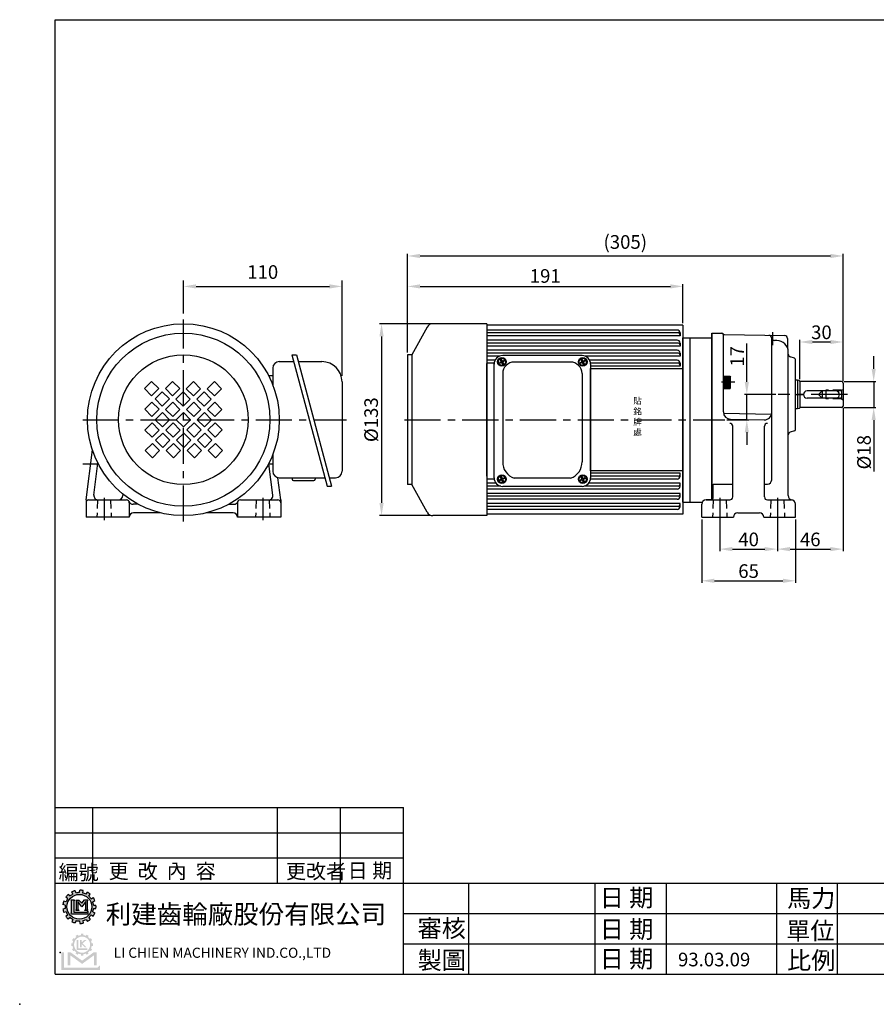
# Model space of a CAD drawing. Extents: x -28 to 917, y -36 to 647.
# Drawn here: x -28 to 566, y -36 to 647 of the extents above; entities that cross this region are included whole.
import ezdxf

# ---------------------------------------------------------------- set-up
doc = ezdxf.new("R2010")
doc.units = 0
doc.header["$LTSCALE"] = 20
doc.header["$MEASUREMENT"] = 0
doc.header["$PDSIZE"] = 10
doc.linetypes.add('CENTER', pattern=[2, 1.25, -0.25, 0.25, -0.25])
doc.linetypes.add('HIDDEN', pattern=[0.45, 0.3, -0.15])
doc.layers.get('Defpoints').update_dxf_attribs({"linetype": 'CONTINUOUS'})
for name, color, linetype in [('BORDER', 5, 'CONTINUOUS'), ('CENTER', 2, 'CENTER'), ('DIM', 3, 'CONTINUOUS'), ('HACHURE', 1, 'CONTINUOUS'), ('HATCH', 2, 'CONTINUOUS'), ('HIDDEN', 4, 'HIDDEN'), ('MAIN', 7, 'CONTINUOUS')]:
    doc.layers.add(name, color=color, linetype=linetype)
doc.styles.add('CHINA', font='ROMANC', dxfattribs={"height": 9.45, "bigfont": 'CHINA'})
doc.styles.add('CLARK', font='KAIU.TTF')
doc.styles.add('ROMANC', font='romanc')
doc.dimstyles.new('CHINA', dxfattribs={"dimscale": 3.5, "dimtxt": 2.7, "dimasz": 2.5, "dimexe": 1.2, "dimexo": 1.2, "dimgap": 1.5, "dimtad": 1, "dimdec": 1, "dimlfac": -1, "dimzin": 9, "dimdsep": 46, "dimtxsty": 'CHINA', "dimcen": 0, "dimclrd": 3, "dimclre": 3, "dimclrt": 3, "dimadec": 1, "dimazin": 2, "dimtfac": 1, "dimtdec": 1, "dimtofl": 0, "dimtmove": 0, "dimatfit": 3, "dimfxl": 0, "dimtolj": 1, "dimtzin": 9, "dimarcsym": 0})
doc.dimstyles.get("Standard").update_dxf_attribs({"dimtxt": 0.18, "dimasz": 0.18, "dimexe": 0.18, "dimexo": 0.0625, "dimgap": 0.09, "dimtad": 0, "dimtih": 1, "dimtoh": 1, "dimdec": 4, "dimzin": 0, "dimdsep": 46, "dimtxsty": 'Standard', "dimcen": 0.09, "dimadec": 0, "dimazin": 0, "dimtfac": 1, "dimtdec": 4, "dimtofl": 0, "dimtmove": 0, "dimatfit": 3, "dimfxl": 0, "dimtolj": 1, "dimtzin": 0, "dimarcsym": 0})

# ---------------------------------------------------------------- blocks, each defined once
blk = doc.blocks.new('A$C14034F7F')
at = {"layer": 'MAIN', "color": 7}
for p, q in [((13.63, 130.68), (3, 111.5)), ((3, 111.5), (0, 111.5)), ((3, 21.5), (0, 21.5)), ((13.63, 2.32), (3, 21.5))]:
    blk.add_line(p, q, dxfattribs=at)
at = {"layer": 'MAIN'}
for p, q in [((55, 133), (17.57, 133)), ((55, 133), (55, 0)), ((0, 111.5), (0, 21.5)), ((3, 111.5), (3, 21.5)), ((55, 27.45), (55, 105.55)), ((55, 0), (17.57, 0))]:
    blk.add_line(p, q, dxfattribs=at)
for centre, start, end in [((17.57, 128.5), 90, 151), ((17.57, 4.5), 209, 270)]:
    blk.add_arc(centre, 4.5, start, end, dxfattribs=at)
blk = doc.blocks.new('*D31')
at = {"layer": 'Defpoints', "color": 0}
for p in [(542.83, 378.69), (497.33, 299.53), (542.83, 279.56)]:
    blk.add_point(p, dxfattribs=at)
at = {"layer": 'DIM', "lineweight": -2}
for p, q in [((542.83, 377.19), (542.83, 278.06)), ((497.33, 298.03), (497.33, 278.06)), ((506.08, 279.56), (534.08, 279.56))]:
    blk.add_line(p, q, dxfattribs=at)
at = {"layer": 'DIM'}
for points in [[(506.08, 281.02), (506.08, 278.1), (497.33, 279.56)], [(534.08, 281.02), (534.08, 278.1), (542.83, 279.56)]]:
    blk.add_solid(points, dxfattribs=at)
at = {"layer": 'DIM', "insert": (520.08, 286.28), "char_height": 9.45, "attachment_point": 5, "style": 'CHINA'}
blk.add_mtext('\\A1;46', dxfattribs=at)
blk = doc.blocks.new('*D32')
at = {"layer": 'Defpoints', "color": 0}
for p in [(444.83, 301.69), (509.83, 301.69), (509.83, 257.6)]:
    blk.add_point(p, dxfattribs=at)
at = {"layer": 'DIM', "lineweight": -2}
for p, q in [((444.83, 300.19), (444.83, 256.1)), ((509.83, 300.19), (509.83, 256.1)), ((453.58, 257.6), (501.08, 257.6))]:
    blk.add_line(p, q, dxfattribs=at)
at = {"layer": 'DIM'}
for points in [[(453.58, 259.06), (453.58, 256.14), (444.83, 257.6)], [(501.08, 259.06), (501.08, 256.14), (509.83, 257.6)]]:
    blk.add_solid(points, dxfattribs=at)
at = {"layer": 'DIM', "insert": (477.33, 264.32), "char_height": 9.45, "attachment_point": 5, "style": 'CHINA'}
blk.add_mtext('\\A1;65', dxfattribs=at)
blk = doc.blocks.new('*D33')
at = {"layer": 'Defpoints', "color": 0}
for p in [(457.33, 301.69), (497.33, 301.69), (497.33, 279.56)]:
    blk.add_point(p, dxfattribs=at)
at = {"layer": 'DIM', "lineweight": -2}
for p, q in [((457.33, 300.19), (457.33, 278.06)), ((497.33, 300.19), (497.33, 278.06)), ((466.08, 279.56), (488.58, 279.56))]:
    blk.add_line(p, q, dxfattribs=at)
at = {"layer": 'DIM'}
for points in [[(466.08, 281.02), (466.08, 278.1), (457.33, 279.56)], [(488.58, 281.02), (488.58, 278.1), (497.33, 279.56)]]:
    blk.add_solid(points, dxfattribs=at)
at = {"layer": 'DIM', "insert": (477.33, 286.28), "char_height": 9.45, "attachment_point": 5, "style": 'CHINA'}
blk.add_mtext('\\A1;40', dxfattribs=at)
blk = doc.blocks.new('*D36')
at = {"layer": 'Defpoints', "color": 0}
for p in [(541.83, 395.69), (541.83, 377.69), (564.06, 377.69)]:
    blk.add_point(p, dxfattribs=at)
at = {"layer": 'DIM', "lineweight": -2}
for p, q in [((564.06, 404.44), (564.06, 413.19)), ((543.33, 395.69), (565.56, 395.69)), ((564.06, 395.69), (564.06, 377.69)), ((543.33, 377.69), (565.56, 377.69)), ((564.06, 368.94), (564.06, 333.24))]:
    blk.add_line(p, q, dxfattribs=at)
at = {"layer": 'DIM'}
for points in [[(562.61, 404.44), (565.52, 404.44), (564.06, 395.69)], [(562.61, 368.94), (565.52, 368.94), (564.06, 377.69)]]:
    blk.add_solid(points, dxfattribs=at)
at = {"layer": 'DIM', "insert": (557.34, 346.71), "char_height": 9.45, "attachment_point": 5, "rotation": 90, "style": 'CHINA'}
blk.add_mtext('\\A1;%%c18', dxfattribs=at)
blk = doc.blocks.new('*D37')
at = {"layer": 'Defpoints', "color": 0}
for p in [(195.46, 461.65), (85.46, 438.77), (195.46, 395.52)]:
    blk.add_point(p, dxfattribs=at)
at = {"layer": 'HACHURE', "color": 3, "lineweight": -2}
for p, q in [((85.46, 442.97), (85.46, 465.85)), ((195.46, 399.72), (195.46, 465.85)), ((94.21, 461.65), (186.71, 461.65))]:
    blk.add_line(p, q, dxfattribs=at)
at = {"layer": 'HACHURE', "color": 3}
for points in [[(94.21, 463.11), (94.21, 460.19), (85.46, 461.65)], [(186.71, 463.11), (186.71, 460.19), (195.46, 461.65)]]:
    blk.add_solid(points, dxfattribs=at)
at = {"layer": 'HACHURE', "color": 3, "insert": (140.46, 471.63), "char_height": 9.45, "attachment_point": 5, "style": 'CHINA'}
blk.add_mtext('\\A1;110', dxfattribs=at)
blk = doc.blocks.new('*D26')
at = {"layer": 'Defpoints', "color": 0}
for p in [(476.09, 386.69), (497.83, 386.69), (460.83, 369.27)]:
    blk.add_point(p, dxfattribs=at)
at = {"layer": 'DIM', "lineweight": -2}
for p, q in [((476.09, 395.44), (476.09, 422.14)), ((496.33, 386.69), (474.59, 386.69)), ((476.09, 369.27), (476.09, 386.69)), ((462.33, 369.27), (477.59, 369.27)), ((476.09, 360.52), (476.09, 351.77))]:
    blk.add_line(p, q, dxfattribs=at)
at = {"layer": 'DIM'}
for points in [[(474.63, 395.44), (477.55, 395.44), (476.09, 386.69)], [(474.63, 360.52), (477.55, 360.52), (476.09, 369.27)]]:
    blk.add_solid(points, dxfattribs=at)
at = {"layer": 'DIM', "insert": (469.36, 413.16), "char_height": 9.45, "attachment_point": 5, "rotation": 90, "style": 'CHINA'}
blk.add_mtext('\\A1;17', dxfattribs=at)
blk = doc.blocks.new('*D27')
at = {"layer": 'Defpoints', "color": 0}
for p in [(542.83, 423.12), (512.83, 395.85), (542.83, 394.69)]:
    blk.add_point(p, dxfattribs=at)
at = {"layer": 'DIM', "lineweight": -2}
for p, q in [((512.83, 397.35), (512.83, 424.62)), ((542.83, 396.19), (542.83, 424.62)), ((521.58, 423.12), (534.08, 423.12))]:
    blk.add_line(p, q, dxfattribs=at)
at = {"layer": 'DIM'}
for points in [[(521.58, 424.58), (521.58, 421.66), (512.83, 423.12)], [(534.08, 424.58), (534.08, 421.66), (542.83, 423.12)]]:
    blk.add_solid(points, dxfattribs=at)
at = {"layer": 'DIM', "insert": (527.83, 429.84), "char_height": 9.45, "attachment_point": 5, "style": 'CHINA'}
blk.add_mtext('\\A1;30', dxfattribs=at)
blk = doc.blocks.new('*D38')
at = {"layer": 'Defpoints', "color": 0}
for p in [(431.83, 461.65), (431.83, 434.77), (240.83, 414.27)]:
    blk.add_point(p, dxfattribs=at)
at = {"layer": 'DIM', "lineweight": -2}
for p, q in [((240.83, 415.77), (240.83, 463.15)), ((249.58, 461.65), (423.08, 461.65)), ((431.83, 436.27), (431.83, 463.15))]:
    blk.add_line(p, q, dxfattribs=at)
at = {"layer": 'DIM'}
for points in [[(249.58, 463.11), (249.58, 460.19), (240.83, 461.65)], [(423.08, 463.11), (423.08, 460.19), (431.83, 461.65)]]:
    blk.add_solid(points, dxfattribs=at)
at = {"layer": 'DIM', "insert": (336.33, 468.88), "char_height": 9.45, "attachment_point": 5, "style": 'CHINA'}
blk.add_mtext('\\A1;191', dxfattribs=at)
blk = doc.blocks.new('*D39')
at = {"layer": 'Defpoints', "color": 0}
for p in [(258.4, 435.77), (222.85, 302.77), (258.4, 302.77)]:
    blk.add_point(p, dxfattribs=at)
at = {"layer": 'DIM', "lineweight": -2}
for p, q in [((256.9, 435.77), (221.35, 435.77)), ((222.85, 427.02), (222.85, 311.52)), ((256.9, 302.77), (221.35, 302.77))]:
    blk.add_line(p, q, dxfattribs=at)
at = {"layer": 'DIM'}
for points in [[(221.39, 427.02), (224.31, 427.02), (222.85, 435.77)], [(221.39, 311.52), (224.31, 311.52), (222.85, 302.77)]]:
    blk.add_solid(points, dxfattribs=at)
at = {"layer": 'DIM', "insert": (215.63, 369.27), "char_height": 9.45, "attachment_point": 5, "rotation": 90, "style": 'CHINA'}
blk.add_mtext('\\A1;%%c133', dxfattribs=at)
blk = doc.blocks.new('*D40')
at = {"layer": 'Defpoints', "color": 0}
for p in [(542.83, 482.75), (240.83, 414.27), (542.83, 394.69)]:
    blk.add_point(p, dxfattribs=at)
at = {"layer": 'DIM', "lineweight": -2}
for p, q in [((240.83, 415.77), (240.83, 484.25)), ((249.58, 482.75), (534.08, 482.75)), ((542.83, 396.19), (542.83, 484.25))]:
    blk.add_line(p, q, dxfattribs=at)
at = {"layer": 'DIM'}
for points in [[(249.58, 484.21), (249.58, 481.29), (240.83, 482.75)], [(534.08, 484.21), (534.08, 481.29), (542.83, 482.75)]]:
    blk.add_solid(points, dxfattribs=at)
at = {"layer": 'DIM', "insert": (391.83, 492.45), "char_height": 9.45, "attachment_point": 5, "style": 'CHINA'}
blk.add_mtext('\\A1;(305)', dxfattribs=at)
blk = doc.blocks.new('3-02')
at = {"layer": 'HACHURE'}
for p, q in [((-1.86, 2.11), (-2.23, 2.43)), ((-1.31, 2.49), (-1.48, 2.95)), ((-0.67, 2.73), (-0.85, 3.19)), ((0, 2.81), (0.06, 3.3)), ((0.67, 2.73), (0.73, 3.22)), ((1.31, 2.49), (1.59, 2.89)), ((1.87, 2.1), (2.14, 2.51)), ((-2.79, 0.34), (-3.27, 0.46)), ((-2.63, 1), (-3.11, 1.12)), ((-2.32, 1.6), (-2.68, 1.92)), ((-1.72, 1.35), (-0.94, 1.35)), ((-1.58, 1.22), (-1.72, 1.35)), ((-1.58, -1.18), (-1.58, 1.22)), ((-0.94, 1.35), (-1.11, 1.21)), ((-1.11, 1.21), (-1.11, -1.06)), ((-0.73, 1.34), (-0.09, 1.34)), ((-0.6, 1.21), (-0.73, 1.34)), ((-0.6, -0.52), (-0.6, 1.21)), ((-0.33, 1.04), (-0.33, -0.48)), ((0.46, 0.02), (-0.33, 1.04)), ((-0.09, 1.34), (0.46, 0.69)), ((0.46, 0.69), (1.02, 1.35)), ((1.26, 1.07), (0.46, 0.02)), ((1.02, 1.35), (1.64, 1.35)), ((1.26, -0.49), (1.26, 1.07)), ((1.64, 1.35), (1.52, 1.21)), ((1.52, 1.21), (1.52, -0.52)), ((2.31, 1.6), (2.75, 1.83)), ((2.63, 1), (3.06, 1.22)), ((2.79, 0.34), (3.28, 0.34)), ((-2.79, -0.34), (-3.27, -0.46)), ((-2.63, -1), (-3.11, -1.12)), ((-2.32, -1.6), (-2.68, -1.92)), ((-1.7, -1.24), (-1.58, -1.18)), ((-1.5, -1.46), (-1.7, -1.24)), ((1.66, -1.46), (-1.5, -1.46)), ((-1.11, -1.06), (1.47, -1.06)), ((-0.72, -0.73), (-0.6, -0.52)), ((-0.04, -0.73), (-0.72, -0.73)), ((-0.33, -0.48), (-0.04, -0.73)), ((0.98, -0.72), (1.26, -0.49)), ((1.65, -0.72), (0.98, -0.72)), ((1.47, -1.06), (1.66, -0.87)), ((1.52, -0.52), (1.65, -0.72)), ((1.66, -0.87), (1.66, -1.46)), ((2.31, -1.6), (2.75, -1.83)), ((2.63, -1), (3.06, -1.22)), ((2.79, -0.34), (3.28, -0.34)), ((-1.86, -2.11), (-2.23, -2.43)), ((-1.31, -2.49), (-1.48, -2.95)), ((-0.67, -2.73), (-0.85, -3.19)), ((0, -2.81), (0.06, -3.3)), ((0.67, -2.73), (0.73, -3.22)), ((1.31, -2.49), (1.59, -2.89)), ((1.87, -2.1), (2.14, -2.51))]:
    blk.add_line(p, q, dxfattribs=at)
blk.add_circle((0, 0), 2.46, dxfattribs=at)
for radius, start, end in [(3.3, 132.553, 144.3701), (2.81, 117.706, 131.5248), (3.3, 104.8607, 116.6778), (2.81, 90.0137, 103.8325), (3.3, 77.1684, 88.9855), (2.81, 62.3214, 76.1402), (3.3, 49.4761, 61.2932), (2.81, 34.6291, 48.4479), (3.3, 160.2453, 172.0624), (2.81, 173.0906, 186.9094), (2.81, 145.3983, 159.2171), (2.81, 6.9368, 20.7555), (3.3, 21.7837, 33.6009), (3.3, 354.0914, 5.9086), (3.3, 187.9376, 199.7547), (3.3, 215.6299, 227.447), (2.81, 200.7829, 214.6017), (2.81, 311.5521, 325.3709), (2.81, 339.2445, 353.0632), (3.3, 326.3991, 338.2163), (2.81, 228.4752, 242.294), (3.3, 243.3222, 255.1393), (2.81, 256.1675, 269.9863), (3.3, 271.0145, 282.8316), (2.81, 283.8598, 297.6786), (3.3, 298.7068, 310.5239)]:
    blk.add_arc((0, 0), radius, start, end, dxfattribs=at)
blk = doc.blocks.new('A$C7B915BC4')
at = {"layer": 'DIM', "insert": (0.13, 29.9), "char_height": 4.375, "width": 108.1239, "attachment_point": 1, "style": 'CHINA'}
blk.add_mtext('{\\fTxt|b0|i0|c136|p2;貼\\P銘\\P牌\\P處}', dxfattribs=at)

msp = doc.modelspace()

# ---------------------------------------------------------------- hatches: boundary and pattern name
at = {"layer": 'HACHURE'}
h = msp.add_hatch(dxfattribs=at)
h.set_pattern_fill('_USER', color=256, scale=0.8, style=0, pattern_type=0)
h.set_pattern_definition([(0, (569.43374, -47.13314), (0, 0.8), [])])
h.paths.add_polyline_path([(459.827, 395.207), (464.527, 395.207), (464.527, 399.457), (459.827, 399.457)])
h.paths.add_polyline_path([(459.827, 395.207), (459.827, 390.957), (464.527, 390.957), (464.527, 395.207)])
h = msp.add_hatch(color=256, dxfattribs=at)
h.paths.add_polyline_path([(17.932, 40.337, 0.060369), (15.718, 41.177), (15.925, 42.881, 0.0516077), (13.564, 43.167), (13.357, 41.464, 0.060369), (11.006, 41.178), (10.397, 42.783, 0.0516077), (8.174, 41.939), (8.782, 40.335, 0.060369), (6.833, 38.989), (5.549, 40.127, 0.0516077), (3.972, 38.347), (5.256, 37.209, 0.060369), (4.155, 35.112), (2.489, 35.523, 0.0516077), (1.92, 33.214), (3.586, 32.803, 0.060369), (3.586, 30.435), (1.92, 30.024, 0.0516077), (2.489, 27.715), (4.155, 28.126, 0.060369), (5.256, 26.029), (3.972, 24.891, 0.0516077), (5.549, 23.111), (6.833, 24.249, 0.060369), (8.782, 22.903), (8.174, 21.299, 0.0516077), (10.397, 20.455), (11.006, 22.06, 0.060369), (13.357, 21.774), (13.564, 20.071, 0.0516077), (15.925, 20.357), (15.718, 22.061, 0.060369), (17.932, 22.901), (18.907, 21.489, 0.0516077), (20.864, 22.839), (19.889, 24.252, 0.060369), (21.46, 26.025), (22.98, 25.227, 0.0516077), (24.085, 27.333), (22.565, 28.13, 0.060369), (23.132, 30.43), (24.848, 30.43, 0.0516077), (24.848, 32.808), (23.132, 32.808, 0.060369), (22.565, 35.108), (24.085, 35.905, 0.0516077), (22.98, 38.011), (21.46, 37.213, 0.060369), (19.889, 38.986), (20.864, 40.399, 0.0516077), (18.907, 41.749)])
h.paths.add_polyline_path([(21.961, 31.619, -1), (4.758, 31.619, -1)], flags=16)
h.paths.add_polyline_path([(19.104, 36.335), (18.674, 35.869), (18.674, 29.796), (19.122, 29.098), (16.792, 29.098), (17.778, 29.904), (17.778, 35.349), (14.964, 31.695), (12.203, 35.242), (12.203, 29.922), (13.225, 29.08), (10.823, 29.08), (11.253, 29.796), (11.253, 35.869), (10.787, 36.317), (13.028, 36.317), (14.964, 34.042), (16.935, 36.335)], flags=0)
h.paths.add_polyline_path([(10.079, 36.344), (9.481, 35.839), (9.481, 27.892), (18.49, 27.892), (19.18, 28.581), (19.18, 26.513), (8.102, 26.513), (7.413, 27.294), (7.826, 27.478), (7.826, 35.885), (7.338, 36.344)], flags=0)
h = msp.add_hatch(color=256, dxfattribs=at)
edge = h.paths.add_edge_path(flags=16)
edge.add_arc((15.233, 5.364), 5.571, 0, 360)
h.paths.add_polyline_path([(27.669, -12.2), (27.669, -8.944), (25.906, -10.466), (2.645, -10.466), (2.645, 0.131), (0.805, 0.131), (0.805, -12.2)])
edge = h.paths.add_edge_path()
edge.add_arc((15.233, 5.364), 6.685, 37.218586, 52.781414)
edge.add_line((19.276, 10.687), (19.725, 11.465))
edge.add_arc((15.233, 5.364), 7.576, 53.634409, 66.365591)
edge.add_line((18.27, 12.305), (17.821, 11.527))
edge.add_arc((15.233, 5.364), 6.685, 67.218586, 82.781414)
edge.add_line((16.073, 11.996), (16.073, 12.893))
edge.add_arc((15.233, 5.364), 7.576, 83.634409, 96.365591)
edge.add_line((14.393, 12.893), (14.393, 11.996))
edge.add_arc((15.233, 5.364), 6.685, 97.218586, 112.781414)
edge.add_line((12.644, 11.527), (12.196, 12.305))
edge.add_arc((15.233, 5.364), 7.576, 113.634409, 126.365591)
edge.add_line((10.741, 11.465), (11.189, 10.687))
edge.add_arc((15.233, 5.364), 6.685, 127.218586, 142.781414)
edge.add_line((9.909, 9.407), (9.132, 9.856))
edge.add_arc((15.233, 5.364), 7.576, 143.634409, 156.365591)
edge.add_line((8.292, 8.401), (9.069, 7.952))
edge.add_arc((15.233, 5.364), 6.685, 157.218586, 172.781414)
edge.add_line((8.601, 6.204), (7.703, 6.204))
edge.add_arc((15.233, 5.364), 7.576, 173.634409, 186.365591)
edge.add_line((7.703, 4.524), (8.601, 4.524))
edge.add_arc((15.233, 5.364), 6.685, 187.218586, 202.781414)
edge.add_line((9.069, 2.775), (8.292, 2.326))
edge.add_arc((15.233, 5.364), 7.576, 203.634409, 216.365591)
edge.add_line((9.132, 0.872), (9.909, 1.32))
edge.add_arc((15.233, 5.364), 6.685, 217.218586, 232.781414)
edge.add_line((11.189, 0.04), (10.741, -0.737))
edge.add_arc((15.233, 5.364), 7.576, 233.634409, 246.365591)
edge.add_line((12.196, -1.577), (12.644, -0.8))
edge.add_arc((15.233, 5.364), 6.685, 247.218586, 262.781414)
edge.add_line((14.393, -1.268), (14.393, -2.166))
edge.add_arc((15.233, 5.364), 7.576, 263.634409, 276.365591)
edge.add_line((16.073, -2.166), (16.073, -1.268))
edge.add_arc((15.233, 5.364), 6.685, 277.218586, 292.781414)
edge.add_line((17.821, -0.8), (18.27, -1.577))
edge.add_arc((15.233, 5.364), 7.576, 293.634409, 306.365591)
edge.add_line((19.725, -0.737), (19.276, 0.04))
edge.add_arc((15.233, 5.364), 6.685, 307.218586, 322.781414)
edge.add_line((20.556, 1.32), (21.334, 0.872))
edge.add_arc((15.233, 5.364), 7.576, 323.634409, 336.365591)
edge.add_line((22.174, 2.326), (21.396, 2.775))
edge.add_arc((15.233, 5.364), 6.685, 337.218586, 352.781414)
edge.add_line((21.865, 4.524), (22.762, 4.524))
edge.add_arc((15.233, 5.364), 7.576, 353.634409, 366.365591)
edge.add_line((22.762, 6.204), (21.865, 6.204))
edge.add_arc((15.233, 5.364), 6.685, 7.218586, 22.781414)
edge.add_line((21.396, 7.952), (22.174, 8.401))
edge.add_arc((15.233, 5.364), 7.576, 23.634409, 36.365591)
edge.add_line((21.334, 9.856), (20.556, 9.407))
h.paths.add_polyline_path([(23.497, -1.991), (15.233, -7.947), (6.969, -1.991), (6.969, -9.01), (5.132, -9.01), (5.132, 0.131), (7.136, 0.131), (15.233, -5.704), (23.329, 0.131), (25.334, 0.131), (25.334, -9.01), (23.497, -9.01)])
h.paths.add_polyline_path([(13.844, 8.647), (13.844, 3.603), (14.925, 3.603), (14.925, 5.747), (17.078, 3.603), (18.266, 3.603), (15.499, 6.26), (18.344, 8.647), (16.892, 8.647), (14.925, 7.016), (14.925, 8.647)], flags=0)
h.paths.add_polyline_path([(18.836, 1.747), (18.836, 2.814), (12.5, 2.814), (12.5, 8.647), (11.428, 8.647), (11.428, 1.747)], flags=0)

# ---------------------------------------------------------------- linework, layer by layer
at = {"layer": 'BORDER'}
for p, q in [((-3.546, 646.529), (902.954, 646.529)), ((-3.546, -14.971), (-3.546, 646.529)), ((-3.546, 48.029), (902.954, 48.029)), ((-3.546, -14.971), (902.954, -14.971))]:
    msp.add_line(p, q, dxfattribs=at)
at = {"layer": 'CENTER'}
for p, q in [((85.456, 298.687), (85.456, 438.767)), ((493.827, 429.924), (493.827, 421.005)), ((545.827, 386.687), (497.827, 386.687)), ((509.827, 386.687), (515.33, 386.687)), ((15.63, 369.267), (198.456, 369.267)), ((238.827, 369.267), (460.827, 369.267)), ((15.63, 338.767), (26.363, 338.767)), ((30.456, 315.161), (30.456, 299.529)), ((140.456, 315.161), (140.456, 299.529)), ((457.327, 315.161), (457.327, 299.529)), ((497.327, 315.161), (497.327, 299.529))]:
    msp.add_line(p, q, dxfattribs=at)
at = {"layer": 'CENTER', "ltscale": 0.5}
msp.add_line((467.714, 395.267), (458.65, 395.267), dxfattribs=at)
at = {"layer": 'DIM'}
for p, q in [((22.641, 48.029), (22.641, 100.403)), ((150.665, 48.029), (150.665, 100.403)), ((194.31, 48.029), (194.31, 100.403)), ((-3.546, 82.945), (237.954, 82.945)), ((-3.546, 65.487), (237.954, 65.487)), ((237.954, -14.971), (237.954, 48.029)), ((237.954, -14.971), (237.954, 48.029)), ((283.454, -14.971), (283.454, 48.029)), ((370.954, -14.971), (370.954, 48.029)), ((420.369, -14.971), (420.369, 48.029)), ((496.954, -14.971), (496.954, 48.029)), ((538.954, -14.971), (538.954, 48.029)), ((237.954, 27.029), (766.454, 27.029)), ((237.954, 6.029), (629.954, 6.029))]:
    msp.add_line(p, q, dxfattribs=at)
msp.add_point((0, 0), dxfattribs=at)
at = {"layer": 'HACHURE'}
for p, q in [((427.827, 431.423), (295.827, 431.423)), ((429.827, 427.319), (295.827, 427.319)), ((427.827, 424.423), (295.827, 424.423)), ((429.827, 429.423), (429.827, 427.319)), ((429.827, 420.319), (295.827, 420.319)), ((427.827, 417.423), (295.827, 417.423)), ((429.827, 422.423), (429.827, 420.319)), ((304.752, 413.319), (295.827, 413.319)), ((301.486, 410.423), (295.827, 410.423)), ((305.491, 411.187), (305.31, 411.102)), ((361.491, 411.187), (361.31, 411.102)), ((429.827, 413.319), (363.902, 413.319)), ((427.827, 410.423), (367.168, 410.423)), ((429.827, 415.423), (429.827, 413.319)), ((307.344, 407.638), (307.163, 407.553)), ((363.344, 407.638), (363.163, 407.553)), ((429.827, 406.319), (367.827, 406.319)), ((429.827, 408.423), (429.827, 406.319)), ((528.427, 389.287), (525.827, 386.687)), ((528.427, 389.287), (528.427, 384.087)), ((541.827, 389.287), (528.427, 389.287)), ((528.427, 384.087), (525.827, 386.687)), ((541.827, 384.087), (528.427, 384.087)), ((300.895, 328.111), (295.827, 328.111)), ((305.491, 329.83), (305.31, 329.745)), ((361.491, 329.83), (361.31, 329.745)), ((427.827, 328.111), (367.759, 328.111)), ((429.827, 332.215), (367.827, 332.215)), ((429.827, 330.111), (429.827, 332.215)), ((302.183, 325.215), (295.827, 325.215)), ((427.827, 321.111), (295.827, 321.111)), ((307.344, 326.281), (307.163, 326.196)), ((363.344, 326.281), (363.163, 326.196)), ((429.827, 325.215), (366.472, 325.215)), ((429.827, 323.111), (429.827, 325.215)), ((429.827, 318.215), (295.827, 318.215)), ((427.827, 314.111), (295.827, 314.111)), ((429.827, 316.111), (429.827, 318.215)), ((429.827, 311.215), (295.827, 311.215)), ((429.827, 309.111), (429.827, 311.215)), ((427.827, 307.111), (295.827, 307.111))]:
    msp.add_line(p, q, dxfattribs=at)
for points in [[(304.836, 409.001), (305.725, 409.419, 0.4278855), (305.817, 409.693), (305.218, 410.828)], [(305.753, 411.1), (306.37, 409.932, 0.4006726), (306.631, 409.845), (307.554, 410.278)], [(307.816, 410.191), (307.91, 410.014, -0.4278855), (307.818, 409.739), (306.929, 409.321, 0.4278855), (306.837, 409.047), (307.436, 407.913)], [(360.836, 409.001), (361.725, 409.419, 0.4278855), (361.817, 409.693), (361.218, 410.828)], [(361.753, 411.1), (362.37, 409.932, 0.4006726), (362.631, 409.845), (363.554, 410.278)], [(363.816, 410.191), (363.91, 410.014, -0.4278855), (363.818, 409.739), (362.929, 409.321, 0.4278855), (362.837, 409.047), (363.436, 407.913)], [(306.901, 407.641), (306.285, 408.808, 0.4006726), (306.023, 408.896), (305.1, 408.462, -0.4006726), (304.838, 408.55), (304.744, 408.727)], [(362.901, 407.641), (362.285, 408.808, 0.4006726), (362.023, 408.896), (361.1, 408.462, -0.4006726), (360.838, 408.55), (360.744, 408.727)], [(304.836, 327.644), (305.725, 328.062, 0.4278855), (305.817, 328.336), (305.218, 329.471)], [(305.753, 329.743), (306.37, 328.575, 0.4006726), (306.631, 328.488), (307.554, 328.921)], [(307.816, 328.834), (307.91, 328.657, -0.4278855), (307.818, 328.382), (306.929, 327.964, 0.4278855), (306.837, 327.69), (307.436, 326.556)], [(360.836, 327.644), (361.725, 328.062, 0.4278855), (361.817, 328.336), (361.218, 329.471)], [(361.753, 329.743), (362.37, 328.575, 0.4006726), (362.631, 328.488), (363.554, 328.921)], [(363.816, 328.834), (363.91, 328.657, -0.4278855), (363.818, 328.382), (362.929, 327.964, 0.4278855), (362.837, 327.69), (363.436, 326.556)], [(306.901, 326.284), (306.285, 327.451, 0.4006726), (306.023, 327.539), (305.1, 327.105, -0.4006726), (304.838, 327.193), (304.744, 327.37)], [(362.901, 326.284), (362.285, 327.451, 0.4006726), (362.023, 327.539), (361.1, 327.105, -0.4006726), (360.838, 327.193), (360.744, 327.37)]]:
    msp.add_lwpolyline(points, format="xyb", dxfattribs=at)
for points in [[(58.423, 390.821), (63.423, 385.821), (68.423, 390.821), (63.423, 395.821)], [(72.959, 390.828), (77.959, 385.828), (82.959, 390.828), (77.959, 395.828)], [(87.375, 390.714), (92.375, 385.714), (97.375, 390.714), (92.375, 395.714)], [(101.91, 390.721), (106.91, 385.721), (111.91, 390.721), (106.91, 395.721)], [(65.807, 383.676), (70.807, 378.676), (75.807, 383.676), (70.807, 388.676)], [(80.223, 383.563), (85.223, 378.563), (90.223, 383.563), (85.223, 388.563)], [(94.759, 383.57), (99.759, 378.57), (104.759, 383.57), (99.759, 388.57)], [(58.654, 376.527), (63.654, 371.527), (68.654, 376.527), (63.654, 381.527)], [(73.072, 376.412), (78.072, 371.412), (83.072, 376.412), (78.072, 381.412)], [(87.608, 376.418), (92.608, 371.418), (97.608, 376.418), (92.608, 381.418)], [(102.143, 376.425), (107.143, 371.425), (112.143, 376.425), (107.143, 381.425)], [(102.143, 376.425), (107.143, 371.425), (112.143, 376.425), (107.143, 381.425)], [(65.919, 369.262), (70.919, 364.262), (75.919, 369.262), (70.919, 374.262)], [(80.456, 369.267), (85.456, 364.267), (90.456, 369.267), (85.456, 374.267)], [(94.992, 369.273), (99.992, 364.273), (104.992, 369.273), (99.992, 374.273)], [(94.992, 369.273), (99.992, 364.273), (104.992, 369.273), (99.992, 374.273)], [(58.765, 362.113), (63.765, 357.113), (68.765, 362.113), (63.765, 367.113)], [(73.303, 362.117), (78.303, 357.117), (83.303, 362.117), (78.303, 367.117)], [(87.841, 362.122), (92.841, 357.122), (97.841, 362.122), (92.841, 367.122)], [(87.841, 362.122), (92.841, 357.122), (97.841, 362.122), (92.841, 367.122)], [(102.376, 362.129), (107.376, 357.129), (112.376, 362.129), (107.376, 367.129)], [(66.15, 354.968), (71.15, 349.968), (76.15, 354.968), (71.15, 359.968)], [(80.688, 354.972), (85.688, 349.972), (90.688, 354.972), (85.688, 359.972)], [(80.688, 354.972), (85.688, 349.972), (90.688, 354.972), (85.688, 359.972)], [(95.225, 354.977), (100.225, 349.977), (105.225, 354.977), (100.225, 359.977)], [(58.999, 347.816), (63.999, 342.816), (68.999, 347.816), (63.999, 352.816)], [(73.534, 347.823), (78.534, 342.823), (83.534, 347.823), (78.534, 352.823)], [(73.534, 347.823), (78.534, 342.823), (83.534, 347.823), (78.534, 352.823)], [(88.072, 347.828), (93.072, 342.828), (98.072, 347.828), (93.072, 352.828)], [(102.61, 347.832), (107.61, 342.832), (112.61, 347.832), (107.61, 352.832)]]:
    msp.add_lwpolyline(points, close=True, dxfattribs=at)
for centre in [(306.327, 409.37), (362.327, 409.37), (306.327, 328.013), (362.327, 328.013)]:
    msp.add_circle(centre, 2.5, dxfattribs=at)
for centre, radius, start, end in [((427.827, 429.423), 2, 0, 90), ((427.827, 422.423), 2, 0, 90), ((427.827, 415.423), 2, 0, 90), ((305.395, 410.921), 0.2, 115.165802, 207.827318), ((305.577, 411.006), 0.2, 27.827318, 115.165802), ((307.639, 410.097), 0.2, 27.827318, 115.165802), ((361.395, 410.921), 0.2, 115.165802, 207.827318), ((361.577, 411.006), 0.2, 27.827318, 115.165802), ((363.639, 410.097), 0.2, 27.827318, 115.165802), ((427.827, 408.423), 2, 0, 90), ((304.921, 408.82), 0.2, 115.165802, 207.827318), ((307.078, 407.734), 0.2, 207.827318, 295.165802), ((307.259, 407.819), 0.2, 295.165802, 27.827318), ((360.921, 408.82), 0.2, 115.165802, 207.827318), ((363.078, 407.734), 0.2, 207.827318, 295.165802), ((363.259, 407.819), 0.2, 295.165802, 27.827318), ((304.921, 327.463), 0.2, 115.165802, 207.827318), ((305.395, 329.564), 0.2, 115.165802, 207.827318), ((305.577, 329.649), 0.2, 27.827318, 115.165802), ((307.639, 328.74), 0.2, 27.827318, 115.165802), ((360.921, 327.463), 0.2, 115.165802, 207.827318), ((361.395, 329.564), 0.2, 115.165802, 207.827318), ((361.577, 329.649), 0.2, 27.827318, 115.165802), ((363.639, 328.74), 0.2, 27.827318, 115.165802), ((427.827, 330.111), 2, 270, 0), ((307.078, 326.377), 0.2, 207.827318, 295.165802), ((307.259, 326.462), 0.2, 295.165802, 27.827318), ((363.078, 326.377), 0.2, 207.827318, 295.165802), ((363.259, 326.462), 0.2, 295.165802, 27.827318), ((427.827, 323.111), 2, 270, 0), ((427.827, 316.111), 2, 270, 0), ((427.827, 309.111), 2, 270, 0)]:
    msp.add_arc(centre, radius, start, end, dxfattribs=at)
at = {"layer": 'HIDDEN'}
for p, q in [((530.827, 389.687), (530.827, 383.687)), ((541.827, 389.687), (542.827, 390.264)), ((541.827, 389.687), (541.827, 383.687)), ((541.827, 383.687), (542.827, 383.11)), ((25.956, 313.687), (25.456, 301.687)), ((34.956, 313.687), (35.456, 301.687)), ((135.956, 313.687), (135.456, 301.687)), ((144.956, 313.687), (145.456, 301.687)), ((452.827, 313.687), (452.327, 301.687)), ((461.827, 313.687), (462.327, 301.687)), ((492.827, 313.687), (492.327, 301.687)), ((501.827, 313.687), (502.327, 301.687))]:
    msp.add_line(p, q, dxfattribs=at)
at = {"layer": 'HIDDEN', "color": 4}
for p, q in [((541.827, 389.687), (530.827, 389.687)), ((541.827, 383.687), (530.827, 383.687))]:
    msp.add_line(p, q, dxfattribs=at)
at = {"layer": 'MAIN'}
for p, q in [((431.827, 434.767), (295.827, 434.767)), ((295.827, 434.767), (295.827, 303.767)), ((431.827, 434.767), (431.827, 303.767)), ((431.827, 431.767), (431.827, 306.767)), ((428.827, 429.371), (295.827, 429.371)), ((431.827, 312.017), (431.827, 426.017)), ((431.827, 426.017), (451.827, 426.017)), ((436.827, 312.017), (436.827, 426.017)), ((451.827, 429.267), (451.827, 313.955)), ((451.827, 313.955), (451.827, 429.267)), ((451.827, 429.267), (458.827, 429.267)), ((459.827, 374.6), (459.827, 428.267)), ((460.546, 428.259), (502.362, 427.529)), ((493.327, 327.643), (493.327, 425.721)), ((496.827, 424.187), (495.3, 424.187)), ((504.327, 425.529), (504.327, 419.309)), ((428.827, 422.371), (295.827, 422.371)), ((431.827, 419.767), (431.827, 318.767)), ((431.827, 419.767), (431.827, 318.767)), ((451.827, 419.767), (451.827, 318.767)), ((151.94, 409.517), (156.884, 409.517)), ((151.94, 409.517), (161.921, 409.517)), ((160.688, 414.118), (185.059, 323.166)), ((160.688, 414.118), (163.794, 414.118)), ((163.794, 414.118), (188.165, 323.166)), ((165.027, 409.517), (181.456, 409.517)), ((428.827, 415.371), (295.827, 415.371)), ((361.827, 413.689), (306.827, 413.689)), ((431.827, 409.517), (431.827, 329.017)), ((504.827, 316.603), (504.827, 416.187)), ((509.114, 411.901), (506.252, 412.759)), ((509.827, 362.431), (509.827, 410.943)), ((147.44, 405.017), (147.44, 404.525)), ((147.44, 404.525), (147.44, 393.355)), ((300.866, 408.371), (295.827, 408.371)), ((300.827, 329.013), (300.827, 408.317)), ((353.827, 409.203), (314.827, 409.203)), ((428.827, 408.371), (367.788, 408.371)), ((367.827, 407.804), (367.827, 329.013)), ((147.44, 399.767), (144.549, 399.767)), ((306.827, 401.203), (306.827, 340.142)), ((361.827, 401.203), (361.827, 340.142)), ((459.827, 399.457), (464.527, 399.457)), ((464.527, 390.957), (464.527, 399.457)), ((464.527, 399.457), (464.827, 398.937)), ((464.827, 391.476), (464.827, 398.937)), ((493.327, 390.267), (493.327, 400.267)), ((493.327, 390.267), (493.327, 400.267)), ((511.327, 396.637), (509.827, 396.637)), ((511.327, 396.637), (511.327, 376.737)), ((512.456, 396.334), (511.327, 396.637)), ((512.827, 395.851), (512.827, 377.522)), ((195.456, 395.517), (195.456, 333.517)), ((459.827, 390.957), (464.527, 390.957)), ((464.527, 390.957), (464.827, 391.476)), ((541.827, 395.687), (512.827, 395.687)), ((537.827, 389.187), (517.827, 389.187)), ((542.827, 394.687), (542.827, 378.687)), ((537.827, 384.187), (517.827, 384.187)), ((511.327, 376.737), (509.827, 376.737)), ((512.456, 377.039), (511.327, 376.737)), ((541.827, 377.687), (512.827, 377.687)), ((459.911, 373.686), (493.208, 373.105)), ((464.74, 369.601), (488.24, 369.191)), ((466.327, 315.687), (466.327, 364.687)), ((488.327, 315.687), (488.327, 364.687)), ((509.114, 361.473), (506.252, 360.614)), ((17.956, 313.687), (22.339, 348.328)), ((147.44, 345.179), (147.44, 333.517)), ((23.423, 317.063), (26.208, 339.07)), ((144.549, 338.767), (147.44, 338.767)), ((147.489, 317.063), (144.743, 338.767)), ((152.956, 313.687), (151.017, 329.017)), ((151.94, 329.017), (183.491, 329.017)), ((160.908, 329.017), (160.908, 328.017)), ((171.342, 329.017), (179.693, 329.017)), ((176.908, 329.017), (176.908, 328.017)), ((186.597, 329.017), (190.956, 329.017)), ((186.597, 329.017), (190.956, 329.017)), ((353.827, 328.703), (314.827, 328.703)), ((428.827, 330.163), (367.827, 330.163)), ((161.908, 327.017), (175.908, 327.017)), ((185.059, 323.166), (188.165, 323.166)), ((305.496, 323.163), (295.827, 323.163)), ((361.827, 323.013), (306.827, 323.013)), ((428.827, 323.163), (363.158, 323.163)), ((452.827, 315.687), (452.827, 324.643)), ((452.827, 324.643), (466.327, 324.643)), ((488.327, 324.643), (488.327, 324.643)), ((488.327, 324.643), (490.327, 324.643)), ((488.327, 315.687), (488.327, 322.187)), ((488.327, 315.687), (488.327, 322.187)), ((43.456, 317.709), (43.456, 316.687)), ((428.827, 316.163), (295.827, 316.163)), ((17.956, 313.687), (17.956, 301.687)), ((19.956, 313.687), (45.956, 313.687)), ((47.956, 311.687), (47.956, 301.687)), ((53.982, 310.687), (50.539, 310.687)), ((116.931, 310.687), (120.374, 310.687)), ((122.956, 311.687), (122.956, 301.687)), ((124.956, 313.687), (150.956, 313.687)), ((152.956, 313.687), (152.956, 301.687)), ((428.827, 309.163), (295.827, 309.163)), ((431.827, 312.017), (445.138, 312.017)), ((444.827, 301.687), (444.827, 310.687)), ((447.827, 313.687), (464.327, 313.687)), ((451.827, 313.687), (447.827, 313.687)), ((490.327, 313.687), (506.827, 313.687)), ((509.827, 301.687), (509.827, 310.687)), ((47.956, 301.687), (17.956, 301.687)), ((47.956, 301.687), (47.956, 301.687)), ((69.592, 304.687), (50.956, 304.687)), ((67.956, 304.687), (67.956, 305.111)), ((119.956, 304.687), (101.321, 304.687)), ((102.956, 304.687), (102.956, 305.111)), ((152.956, 301.687), (122.956, 301.687)), ((122.956, 301.687), (122.956, 301.687)), ((431.827, 303.767), (295.827, 303.767)), ((444.827, 301.687), (466.775, 301.687)), ((466.775, 301.687), (466.776, 301.739)), ((469.775, 304.687), (484.879, 304.687)), ((487.879, 301.687), (487.879, 301.739)), ((487.879, 301.687), (509.827, 301.687)), ((-3.546, 100.403), (237.954, 100.403)), ((237.954, 48.029), (237.954, 100.403))]:
    msp.add_line(p, q, dxfattribs=at)
msp.add_lwpolyline([(367.827, 404.767), (431.827, 404.767), (431.827, 333.767), (367.827, 333.767)], close=True, dxfattribs=at)
for centre, radius in [((85.456, 369.267), 66.5), ((85.456, 369.267), 60), ((85.456, 369.267), 45), ((306.327, 409.37), 3), ((362.327, 409.37), 3), ((306.327, 328.013), 3), ((362.327, 328.013), 3)]:
    msp.add_circle(centre, radius, dxfattribs=at)
for centre, radius, start, end in [((428.827, 428.371), 1, 0, 90), ((458.827, 428.267), 1, 0, 90), ((460.564, 429.259), 1, 209.737007, 269), ((491.327, 425.721), 2, 0, 89), ((495.3, 426.187), 2, 186.681418, 270), ((496.827, 416.187), 8, 0, 90), ((502.327, 425.529), 2, 0, 89), ((428.827, 421.371), 1, 0, 90), ((506.327, 419.309), 2, 180, 198.194872), ((151.94, 405.017), 4.5, 90, 180), ((181.456, 395.517), 14, 0, 90), ((306.827, 407.689), 6, 90, 180), ((361.827, 407.689), 6, 0, 90), ((428.827, 414.371), 1, 0, 90), ((506.827, 414.675), 2, 180, 253.300756), ((508.827, 410.943), 1, 0, 73.300756), ((314.827, 401.203), 8, 90, 180), ((353.827, 401.203), 8, 0, 90), ((428.827, 407.371), 1, 0, 90), ((512.327, 395.851), 0.5, 0, 75), ((517.827, 386.687), 2.5, 90, 270), ((537.827, 386.687), 2.5, 270, 90), ((541.827, 394.687), 1, 0, 90), ((512.327, 377.522), 0.5, 285, 0), ((541.827, 378.687), 1, 270, 0), ((464.827, 374.6), 5, 180, 269), ((488.327, 374.19), 5, 269, 0), ((464.327, 364.687), 2, 0, 90), ((490.327, 364.687), 2, 90, 180), ((508.827, 362.431), 1, 286.699244, 0), ((506.827, 358.699), 2, 106.699244, 180), ((318.386, 339.709), 11.567, 177.851374, 252.081394), ((350.268, 339.709), 11.567, 287.918606, 2.148626), ((151.94, 333.517), 4.5, 180, 270), ((161.908, 328.017), 1, 180, 270), ((175.908, 328.017), 1, 270, 0), ((190.956, 333.517), 4.5, 270, 0), ((306.827, 329.013), 6, 180, 270), ((361.827, 329.013), 6, 270, 0), ((428.827, 331.163), 1, 270, 0), ((490.327, 327.643), 3, 270, 0), ((428.827, 324.163), 1, 270, 0), ((26.4, 316.687), 3, 172.789405, 270), ((40.456, 316.687), 3, 270, 0), ((144.513, 316.687), 3, 270, 7.210595), ((428.827, 317.163), 1, 270, 0), ((450.827, 315.687), 2, 270, 0), ((464.327, 315.687), 2, 270, 0), ((490.327, 315.687), 2, 180, 270), ((507.827, 316.603), 3, 180, 260.405932), ((19.956, 311.687), 2, 90, 180), ((45.956, 311.687), 2, 0, 90), ((50.539, 313.687), 3, 203.578178, 270), ((120.374, 313.687), 3, 270, 336.421822), ((124.956, 311.687), 2, 90, 180), ((150.956, 311.687), 2, 0, 90), ((428.827, 310.163), 1, 270, 0), ((447.827, 310.687), 3, 90, 180), ((506.827, 310.687), 3, 0, 90), ((50.956, 301.687), 3, 90, 180), ((119.956, 301.687), 3, 360, 90), ((469.775, 301.687), 3, 90, 179), ((484.879, 301.687), 3, 1, 90)]:
    msp.add_arc(centre, radius, start, end, dxfattribs=at)
msp.add_point((-28.046, -35.971), dxfattribs=at)

# ---------------------------------------------------------------- block references
at = {"layer": 'DIM'}
msp.add_blockref('A$C7B915BC4', (397.229, 354.647), dxfattribs=at)
at = {"layer": 'HACHURE', "xscale": 3.5, "yscale": 3.5, "zscale": 3.5}
msp.add_blockref('3-02', (13.359, 31.619), dxfattribs=at)
at = {"layer": 'HATCH'}
msp.add_blockref('A$C14034F7F', (240.827, 302.767), dxfattribs=at)

# ---------------------------------------------------------------- texts
at = {"layer": 'DIM', "style": 'CHINA'}
for s, height, p in [('編號', 10.1837, (-1.125, 50.453)), ('更  改  內  容', 10.1837, (33.641, 51.193)), ('更改者', 10.1837, (156.559, 51.105)), ('日 期', 10.1837, (199.382, 51.633)), ('日 期', 12.25, (374.123, 31.821)), ('馬力', 12.25, (504.048, 31.413)), ('審核', 12.25, (247.849, 10.56)), ('日 期', 12.25, (374.123, 9.936)), ('單位', 12.25, (503.415, 8.876)), ('製圖', 12.25, (247.879, -11.525)), ('日 期', 12.25, (374.123, -10.571)), ('比例', 12.25, (504.031, -11.649)), ('93.03.09', 9.45, (428.396, -9.651))]:
    msp.add_text(s, height=height, dxfattribs=at).set_placement(p)
at = {"layer": 'MAIN'}
for s, height, style, p in [('利建齒輪廠股份有限公司', 12.95, 'CLARK', (31.664, 20)), ('LI CHIEN MACHINERY IND.CO.,LTD', 7, 'ROMANC', (37.14, -3.726))]:
    msp.add_text(s, height=height, dxfattribs=dict(at, style=style)).set_placement(p)

# ---------------------------------------------------------------- dimensions: what is measured, and where the dimension line sits
at = {"layer": 'DIM'}
dim = msp.add_linear_dim(base=(542.827, 482.752), p1=(240.827, 414.267), p2=(542.827, 394.687), text='(305)', dimstyle='Standard', override={"dimtxt": 2.5, "dimasz": 8.75, "dimexe": 1.5, "dimexo": 1.5, "dimgap": 2.5, "dimtad": 1, "dimtih": 0, "dimtoh": 0, "dimdec": 2, "dimzin": 8, "dimtxsty": 'CHINA', "dimcen": 0, "dimclrd": 256, "dimclre": 256, "dimclrt": 256, "dimtm": 0.02, "dimtfac": 0.7, "dimtdec": 2, "dimtofl": 1, "dimtzin": 8}, dxfattribs=at)
dim.commit()
dim.dimension.update_dxf_attribs({"geometry": '*D40', "text_midpoint": (391.827, 492.452)})
for base, p1, p2, override, picture, middle in [((431.827, 461.65), (240.827, 414.267), (431.827, 434.767), {"dimtxt": 2.5, "dimasz": 8.75, "dimexe": 1.5, "dimexo": 1.5, "dimgap": 2.5, "dimtad": 1, "dimtih": 0, "dimtoh": 0, "dimdec": 2, "dimzin": 8, "dimtxsty": 'CHINA', "dimcen": 0, "dimclrd": 256, "dimclre": 256, "dimclrt": 256, "dimtm": 0.02, "dimtfac": 0.7, "dimtdec": 2, "dimtofl": 1, "dimtzin": 8}, '*D38', (336.327, 468.875)), ((542.827, 423.118), (512.827, 395.851), (542.827, 394.687), {"dimtxt": 2.5, "dimasz": 8.75, "dimexe": 1.5, "dimexo": 1.5, "dimgap": 2, "dimtad": 1, "dimtih": 0, "dimtoh": 0, "dimdec": 0, "dimzin": 8, "dimtxsty": 'CHINA', "dimcen": 0, "dimclrd": 256, "dimclre": 256, "dimclrt": 256, "dimtm": 0.02, "dimtfac": 0.7, "dimtdec": 0, "dimtofl": 1, "dimtzin": 8}, '*D27', (527.827, 429.843)), ((542.827078566, 279.558184527), (497.327078566, 299.528696909), (542.827078566, 378.686855683), {"dimtxt": 2.5, "dimasz": 8.75, "dimexe": 1.5, "dimexo": 1.5, "dimgap": 2, "dimtad": 1, "dimtih": 0, "dimtoh": 0, "dimdec": 0, "dimzin": 8, "dimtxsty": 'CHINA', "dimcen": 0, "dimclrd": 256, "dimclre": 256, "dimclrt": 256, "dimtm": 0.02, "dimtfac": 0.7, "dimtdec": 0, "dimtofl": 1, "dimtzin": 8}, '*D31', (520.077078566, 286.283184527)), ((509.827, 257.599), (444.827, 301.687), (509.827, 301.687), {"dimtxt": 2.5, "dimasz": 8.75, "dimexe": 1.5, "dimexo": 1.5, "dimgap": 2, "dimtad": 1, "dimtih": 0, "dimtoh": 0, "dimdec": 0, "dimzin": 8, "dimtxsty": 'CHINA', "dimcen": 0, "dimclrd": 256, "dimclre": 256, "dimclrt": 256, "dimtm": 0.02, "dimtfac": 0.7, "dimtdec": 0, "dimtofl": 1, "dimtzin": 8}, '*D32', (477.327, 264.324)), ((497.327, 279.558), (457.327, 301.687), (497.327, 301.687), {"dimtxt": 2.5, "dimasz": 8.75, "dimexe": 1.5, "dimexo": 1.5, "dimgap": 2, "dimtad": 1, "dimtih": 0, "dimtoh": 0, "dimdec": 0, "dimzin": 8, "dimtxsty": 'CHINA', "dimcen": 0, "dimclrd": 256, "dimclre": 256, "dimclrt": 256, "dimtm": 0.02, "dimtfac": 0.7, "dimtdec": 0, "dimtofl": 1, "dimtzin": 8}, '*D33', (477.327, 286.283))]:
    dim = msp.add_linear_dim(base=base, p1=p1, p2=p2, dimstyle='Standard', override=override, dxfattribs=at)
    dim.commit()
    dim.dimension.update_dxf_attribs({"geometry": picture, "text_midpoint": middle})
for base, p1, p2, override, picture, middle in [((222.853, 302.767), (258.395, 435.767), (258.395, 302.767), {"dimtxt": 2.5, "dimasz": 8.75, "dimexe": 1.5, "dimexo": 1.5, "dimgap": 2.5, "dimtad": 1, "dimtih": 0, "dimtoh": 0, "dimdec": 2, "dimzin": 8, "dimtxsty": 'CHINA', "dimcen": 0, "dimclrd": 256, "dimclre": 256, "dimclrt": 256, "dimtm": 0.02, "dimtfac": 0.7, "dimtdec": 2, "dimtofl": 1, "dimtzin": 8}, '*D39', (215.628, 369.267)), ((564.063, 377.687), (541.827, 395.687), (541.827, 377.687), {"dimtxt": 2.5, "dimasz": 8.75, "dimexe": 1.5, "dimexo": 1.5, "dimgap": 2, "dimtad": 1, "dimtih": 0, "dimtoh": 0, "dimdec": 0, "dimzin": 8, "dimtxsty": 'CHINA', "dimcen": 0, "dimclrd": 256, "dimclre": 256, "dimclrt": 256, "dimtm": 0.02, "dimtfac": 0.7, "dimtdec": 0, "dimtofl": 1, "dimtzin": 8}, '*D36', (557.338, 346.712))]:
    dim = msp.add_linear_dim(base=base, p1=p1, p2=p2, angle=90, text='%%c<>', dimstyle='Standard', override=override, dxfattribs=at)
    dim.commit()
    dim.dimension.update_dxf_attribs({"geometry": picture, "text_midpoint": middle})
dim = msp.add_linear_dim(base=(476.09, 386.687), p1=(460.827, 369.267), p2=(497.827, 386.687), angle=90, dimstyle='Standard', override={"dimtxt": 2.5, "dimasz": 8.75, "dimexe": 1.5, "dimexo": 1.5, "dimgap": 2, "dimtad": 1, "dimtih": 0, "dimtoh": 0, "dimdec": 0, "dimzin": 8, "dimtxsty": 'CHINA', "dimcen": 0, "dimclrd": 256, "dimclre": 256, "dimclrt": 256, "dimtm": 0.02, "dimtfac": 0.7, "dimtdec": 0, "dimtofl": 1, "dimtzin": 8}, dxfattribs=at)
dim.commit()
dim.dimension.update_dxf_attribs({"geometry": '*D26', "text_midpoint": (469.365, 413.162)})
at = {"layer": 'HACHURE'}
dim = msp.add_linear_dim(base=(195.456, 461.65), p1=(85.456, 438.767), p2=(195.456, 395.517), dimstyle='CHINA', dxfattribs=at)
dim.commit()
dim.dimension.update_dxf_attribs({"geometry": '*D37', "text_midpoint": (140.456, 471.625)})

doc.saveas('drawing.dxf')
